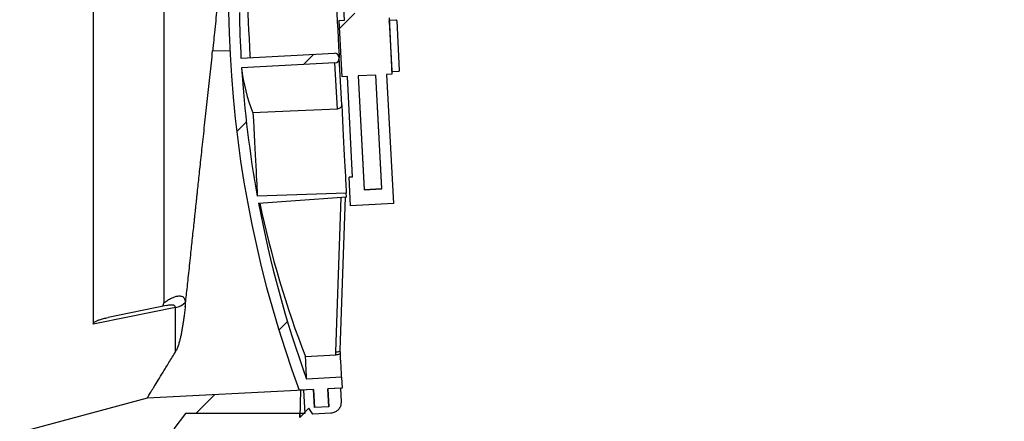
# Model space of a CAD drawing. Units: millimetres. Extents: x 10 to 410, y 10 to 287.
# Drawn here: x 103 to 121, y 120 to 127 of the extents above; entities that cross this region are included whole.
import ezdxf

# ---------------------------------------------------------------- set-up
doc = ezdxf.new("R2010")
doc.units = ezdxf.units.MM
doc.linetypes.add('SLD-Solid', pattern=[0])
doc.styles.add('SLDTEXTSTYLE0', font='arial.ttf', dxfattribs={"width": 0.948})
doc.dimstyles.new('SLDDIMSTYLE0', dxfattribs={"dimtxt": 3.5, "dimasz": 4, "dimexe": 0, "dimexo": 0.0625, "dimgap": 0.875, "dimtad": 1, "dimdec": 0, "dimlfac": 15, "dimrnd": 1e-09, "dimzin": 12, "dimdsep": 46, "dimtxsty": 'SLDTEXTSTYLE0', "dimsah": 1, "dimcen": 0.09, "dimadec": 0, "dimazin": 3, "dimtfac": 1, "dimtdec": 3, "dimtofl": 0, "dimtmove": 0, "dimatfit": 3, "dimfxl": 1, "dimfrac": 2, "dimtolj": 1, "dimtzin": 12, "dimarcsym": 0})

# ---------------------------------------------------------------- blocks, each defined once
blk = doc.blocks.new('_D_2')
at = {"color": 7, "linetype": 'SLD-Solid', "lineweight": 0, "transparency": 16777216}
for p, q in [((120.059, 212.711), (185.026, 212.711)), ((184.026, 119.088), (184.026, 212.711)), ((154.814, 119.088), (185.026, 119.088))]:
    blk.add_line(p, q, dxfattribs=at)
at = {"color": 7, "linetype": 'SLD-Solid', "lineweight": 18, "transparency": 16777216}
for points in [[(184.026, 212.711), (183.426, 208.711), (184.626, 208.711)], [(184.026, 119.088), (184.626, 123.088), (183.426, 123.088)]]:
    blk.add_solid(points, dxfattribs=at)
at = {"color": 7, "linetype": 'SLD-Solid', "lineweight": 18, "transparency": 16777216, "insert": (179.515, 164.164), "char_height": 3.5, "attachment_point": 1, "rotation": 90, "style": 'SLDTEXTSTYLE0'}
blk.add_mtext('H', dxfattribs=at)

msp = doc.modelspace()

# ---------------------------------------------------------------- hatches: boundary and pattern name
at = {"linetype": 'SLD-Solid', "lineweight": 18}
h = msp.add_hatch(dxfattribs=at)
h.set_pattern_fill('ANSI37', style=0)
edge = h.paths.add_edge_path(flags=0)
edge.add_line((75.765, 108.845), (75.765, 108.045))
edge.add_line((75.765, 108.045), (76.232, 108.045))
edge.add_line((76.232, 108.045), (76.232, 109.311))
edge.add_line((76.232, 109.311), (75.565, 109.311))
edge.add_line((75.565, 109.311), (75.565, 110.511))
edge.add_line((75.565, 110.511), (76.232, 110.511))
edge.add_line((76.232, 110.511), (76.232, 115.102))
edge.add_spline(control_points=[(76.232, 115.102), (76.388, 115.569), (76.544, 116.036), (76.7, 116.502)], knot_values=[0.264471, 0.264471, 0.264471, 0.264471, 0.286609, 0.286609, 0.286609, 0.286609], weights=[1, 1, 1, 1], degree=3, periodic=0)
edge.add_line((76.7, 116.502), (76.7, 117.223))
edge.add_line((76.7, 117.223), (76.709, 117.415))
edge.add_arc((95.807, 116.479), 19.121, 103.9637, 177.1944, ccw=False)
edge.add_line((91.193, 135.035), (92.127, 135.267))
edge.add_line((92.127, 135.267), (103.089, 135.267))
edge.add_line((103.089, 135.267), (103.089, 135.734))
edge.add_line((103.089, 135.734), (92.07, 135.734))
edge.add_line((92.07, 135.734), (91.08, 135.489))
edge.add_arc((95.807, 116.479), 19.588, 103.9637, 177.1944)
edge.add_line((76.242, 117.438), (76.232, 117.234))
edge.add_line((76.232, 117.234), (76.232, 116.578))
edge.add_spline(control_points=[(76.232, 116.578), (76.077, 116.111), (75.921, 115.645), (75.765, 115.178)], knot_values=[0.279276, 0.279276, 0.279276, 0.279276, 0.301414, 0.301414, 0.301414, 0.301414], weights=[1, 1, 1, 1], degree=3, periodic=0)
edge.add_line((75.765, 115.178), (75.765, 110.978))
edge.add_line((75.765, 110.978), (75.098, 110.978))
edge.add_line((75.098, 110.978), (75.098, 108.845))
edge.add_line((75.098, 108.845), (75.765, 108.845))
h = msp.add_hatch(dxfattribs=at)
h.set_pattern_fill('ANSI31', style=0)
edge = h.paths.add_edge_path(flags=0)
edge.add_line((109.159, 124.173), (109.187, 123.641))
edge.add_line((109.187, 123.641), (109.986, 123.683))
edge.add_line((109.986, 123.683), (109.86, 126.087))
edge.add_line((109.86, 126.087), (109.96, 126.092))
edge.add_line((109.96, 126.092), (109.905, 127.142))
edge.add_line((109.905, 127.142), (109.805, 127.137))
edge.add_line((109.805, 127.137), (109.693, 129.275))
edge.add_line((109.693, 129.275), (109.693, 134.006))
edge.add_line((109.693, 134.006), (108.832, 134.237))
edge.add_line((108.832, 134.237), (108.82, 134.47))
edge.add_line((108.82, 134.47), (106.49, 134.348))
edge.add_arc((106.509, 133.981), 0.367, 93, 273)
edge.add_line((106.528, 133.615), (108.098, 133.615))
edge.add_arc((108.098, 132.949), 0.667, 3, 90, ccw=False)
edge.add_line((108.764, 132.983), (108.947, 129.503))
edge.add_line((108.947, 129.503), (108.88, 129.499))
edge.add_line((108.88, 129.499), (108.908, 128.967))
edge.add_line((108.908, 128.967), (108.974, 128.97))
edge.add_line((108.974, 128.97), (109.073, 127.099))
edge.add_line((109.073, 127.099), (108.973, 127.093))
edge.add_line((108.973, 127.093), (109.028, 126.043))
edge.add_line((109.028, 126.043), (109.128, 126.049))
edge.add_line((109.128, 126.049), (109.226, 124.177))
edge.add_line((109.226, 124.177), (109.159, 124.173))
edge = h.paths.add_edge_path(flags=0)
edge.add_line((109.493, 129.27), (109.605, 127.126))
edge.add_line((109.605, 127.126), (109.272, 127.109))
edge.add_line((109.272, 127.109), (108.964, 132.994))
edge.add_arc((108.098, 132.949), 0.867, 3, 90)
edge.add_line((108.098, 133.815), (106.836, 133.815))
edge.add_arc((106.509, 133.981), 0.367, 333.0524, 390.0839)
edge.add_line((106.826, 134.165), (108.631, 134.26))
edge.add_line((108.631, 134.26), (108.644, 134.011))
edge.add_line((108.644, 134.011), (109.493, 133.784))
edge.add_line((109.493, 133.784), (109.493, 129.27))
h.paths.add_polyline_path([(109.327, 126.059), (109.66, 126.076), (109.771, 123.962), (109.438, 123.944)], flags=0)
h = msp.add_hatch(dxfattribs=at)
h.set_pattern_fill('ANSI31', style=0)
edge = h.paths.add_edge_path(flags=0)
edge.add_line((109.159, 124.173), (109.187, 123.64))
edge.add_line((109.187, 123.64), (109.986, 123.682))
edge.add_line((109.986, 123.682), (109.86, 126.087))
edge.add_line((109.86, 126.087), (109.96, 126.092))
edge.add_line((109.96, 126.092), (109.905, 127.142))
edge.add_line((109.905, 127.142), (109.805, 127.137))
edge.add_line((109.805, 127.137), (109.693, 129.274))
edge.add_line((109.693, 129.274), (109.693, 134.005))
edge.add_line((109.693, 134.005), (108.832, 134.236))
edge.add_line((108.832, 134.236), (108.82, 134.469))
edge.add_line((108.82, 134.469), (106.49, 134.347))
edge.add_ellipse((106.509, 133.981), major_axis=(0.019, -0.366), ratio=0.999999, start_angle=180, end_angle=360)
edge.add_line((106.528, 133.615), (108.098, 133.615))
edge.add_ellipse((108.098, 132.948), major_axis=(-0.035, 0.666), ratio=0.999999, start_angle=270, end_angle=357, ccw=False)
edge.add_line((108.764, 132.983), (108.947, 129.502))
edge.add_line((108.947, 129.502), (108.88, 129.499))
edge.add_line((108.88, 129.499), (108.908, 128.966))
edge.add_line((108.908, 128.966), (108.975, 128.97))
edge.add_line((108.975, 128.97), (109.073, 127.099))
edge.add_line((109.073, 127.099), (108.973, 127.093))
edge.add_line((108.973, 127.093), (109.028, 126.043))
edge.add_line((109.028, 126.043), (109.128, 126.049))
edge.add_line((109.128, 126.049), (109.226, 124.176))
edge.add_line((109.226, 124.176), (109.159, 124.173))
edge = h.paths.add_edge_path(flags=0)
edge.add_line((109.493, 129.269), (109.605, 127.126))
edge.add_line((109.605, 127.126), (109.272, 127.109))
edge.add_line((109.272, 127.109), (108.964, 132.993))
edge.add_ellipse((108.098, 132.948), major_axis=(0.045, -0.865), ratio=0.999999, start_angle=90, end_angle=177)
edge.add_line((108.098, 133.815), (106.836, 133.815))
edge.add_ellipse((106.509, 133.981), major_axis=(0.019, -0.366), ratio=0.999999, start_angle=60.0524, end_angle=117.0839)
edge.add_line((106.826, 134.165), (108.631, 134.259))
edge.add_line((108.631, 134.259), (108.644, 134.011))
edge.add_line((108.644, 134.011), (109.493, 133.783))
edge.add_line((109.493, 133.783), (109.493, 129.269))
h.paths.add_polyline_path([(109.327, 126.059), (109.66, 126.076), (109.771, 123.958), (109.438, 123.94)], flags=0)
h = msp.add_hatch(dxfattribs=at)
h.set_pattern_fill('ANSI31', style=0)
edge = h.paths.add_edge_path(flags=0)
edge.add_line((107.82, 133.165), (107.838, 132.831))
edge.add_line((107.838, 132.831), (107.571, 132.817))
edge.add_arc((128.107, 127.57), 21.196, 165.6654, 200.3346)
edge.add_line((108.232, 120.204), (108.499, 120.218))
edge.add_line((108.499, 120.218), (108.516, 119.884))
edge.add_line((108.516, 119.884), (108.782, 119.898))
edge.add_line((108.782, 119.898), (108.765, 120.232))
edge.add_line((108.765, 120.232), (109.031, 120.246))
edge.add_line((109.031, 120.246), (109.021, 120.446))
edge.add_line((109.021, 120.446), (108.369, 120.412))
edge.add_arc((128.107, 127.57), 20.996, 190.656, 199.9324, ccw=False)
edge.add_spline(control_points=[(107.473, 123.687), (108.02, 123.726), (108.566, 123.764), (109.112, 123.802)], knot_values=[0.09499, 0.09499, 0.09499, 0.09499, 0.119627, 0.119627, 0.119627, 0.119627], weights=[1, 1, 1, 1], degree=3, periodic=0)
edge.add_line((109.112, 123.802), (109.108, 123.876))
edge.add_spline(control_points=[(109.108, 123.876), (108.555, 123.856), (108.002, 123.837), (107.449, 123.818)], knot_values=[0.036964, 0.036964, 0.036964, 0.036964, 0.06186, 0.06186, 0.06186, 0.06186], weights=[1, 1, 1, 1], degree=3, periodic=0)
edge.add_arc((128.107, 127.57), 20.996, 183.7099, 190.293, ccw=False)
edge.add_line((107.155, 126.211), (108.897, 126.302))
edge.add_ellipse((108.893, 126.392), major_axis=(-0.0047, 0.0901), ratio=0.923783, start_angle=180, end_angle=360)
edge.add_line((108.888, 126.483), (107.144, 126.391))
edge.add_arc((128.107, 127.57), 20.996, 180.8945, 183.2176, ccw=False)
edge.add_line((107.114, 127.242), (108.843, 127.333))
edge.add_ellipse((108.832, 127.55), major_axis=(0.011, -0.217), ratio=0.382918, start_angle=360, end_angle=540)
edge.add_line((108.821, 127.767), (107.112, 127.678))
edge.add_arc((128.107, 127.57), 20.996, 175.707, 179.7054, ccw=False)
edge.add_spline(control_points=[(107.17, 129.141), (107.722, 129.18), (108.274, 129.219), (108.826, 129.257)], knot_values=[0.036658, 0.036658, 0.036658, 0.036658, 0.061554, 0.061554, 0.061554, 0.061554], weights=[1, 1, 1, 1], degree=3, periodic=0)
edge.add_line((108.826, 129.257), (108.822, 129.331))
edge.add_spline(control_points=[(108.822, 129.331), (108.275, 129.312), (107.728, 129.293), (107.181, 129.274)], knot_values=[0.09477, 0.09477, 0.09477, 0.09477, 0.119406, 0.119406, 0.119406, 0.119406], weights=[1, 1, 1, 1], degree=3, periodic=0)
edge.add_arc((128.107, 127.57), 20.996, 166.0676, 175.344, ccw=False)
edge.add_line((107.729, 132.625), (108.381, 132.659))
edge.add_line((108.381, 132.659), (108.37, 132.859))
edge.add_line((108.37, 132.859), (108.104, 132.845))
edge.add_line((108.104, 132.845), (108.086, 133.179))
edge.add_line((108.086, 133.179), (107.82, 133.165))
h = msp.add_hatch(dxfattribs=at)
h.set_pattern_fill('ANSI31', style=0)
edge = h.paths.add_edge_path(flags=0)
edge.add_spline(control_points=[(109.956, 126.157), (109.956, 126.156), (109.956, 126.156), (109.957, 126.155), (109.957, 126.152), (109.958, 126.149), (109.959, 126.146), (109.96, 126.144), (109.961, 126.142), (109.963, 126.141), (109.964, 126.139), (109.965, 126.138), (109.967, 126.138), (109.968, 126.137), (109.97, 126.136), (109.971, 126.136), (109.972, 126.136), (109.973, 126.136), (109.974, 126.136)], knot_values=[0.001384, 0.001384, 0.001384, 0.001384, 0.001415, 0.001415, 0.001415, 0.001554, 0.001554, 0.001554, 0.001662, 0.001662, 0.001662, 0.001733, 0.001733, 0.001733, 0.001802, 0.001802, 0.001802, 0.001849, 0.001849, 0.001849, 0.001849], weights=[1, 1, 1, 1, 1, 1, 1, 1, 1, 1, 1, 1, 1, 1, 1, 1, 1, 1, 1], degree=3, periodic=0)
edge.add_line((109.974, 126.136), (110.081, 126.141))
edge.add_spline(control_points=[(110.081, 126.141), (110.082, 126.142), (110.084, 126.142), (110.085, 126.142), (110.085, 126.143), (110.086, 126.143), (110.086, 126.143), (110.088, 126.144), (110.089, 126.145), (110.09, 126.146), (110.092, 126.148), (110.093, 126.15), (110.094, 126.152), (110.095, 126.155), (110.096, 126.158), (110.096, 126.161), (110.096, 126.162), (110.096, 126.163), (110.096, 126.164)], knot_values=[0.001803, 0.001803, 0.001803, 0.001803, 0.001868, 0.001868, 0.001868, 0.001891, 0.001891, 0.001891, 0.001969, 0.001969, 0.001969, 0.002067, 0.002067, 0.002067, 0.00222, 0.00222, 0.00222, 0.002268, 0.002268, 0.002268, 0.002268], weights=[1, 1, 1, 1, 1, 1, 1, 1, 1, 1, 1, 1, 1, 1, 1, 1, 1, 1, 1], degree=3, periodic=0)
edge.add_line((110.096, 126.164), (110.048, 127.084))
edge.add_spline(control_points=[(110.048, 127.084), (110.048, 127.087), (110.047, 127.09), (110.047, 127.092), (110.046, 127.095), (110.044, 127.097), (110.043, 127.099), (110.042, 127.101), (110.04, 127.102), (110.039, 127.103), (110.037, 127.104), (110.036, 127.105), (110.035, 127.105), (110.033, 127.106), (110.032, 127.106), (110.03, 127.106), (110.03, 127.106), (110.03, 127.106), (110.03, 127.106)], knot_values=[0.000425, 0.000425, 0.000425, 0.000425, 0.000542, 0.000542, 0.000542, 0.00066, 0.00066, 0.00066, 0.00075, 0.00075, 0.00075, 0.000815, 0.000815, 0.000815, 0.000881, 0.000881, 0.000881, 0.000881, 0.000881, 0.000881, 0.000881], weights=[1, 1, 1, 1, 1, 1, 1, 1, 1, 1, 1, 1, 1, 1, 1, 1, 1, 1, 1], degree=3, periodic=0)
edge.add_line((110.03, 127.106), (109.924, 127.1))
edge.add_spline(control_points=[(109.924, 127.1), (109.924, 127.1), (109.924, 127.1), (109.924, 127.1), (109.922, 127.1), (109.92, 127.1), (109.919, 127.099), (109.917, 127.098), (109.916, 127.097), (109.915, 127.096), (109.913, 127.094), (109.912, 127.093), (109.911, 127.091), (109.909, 127.088), (109.909, 127.085), (109.908, 127.081), (109.908, 127.08), (109.908, 127.079), (109.908, 127.077)], knot_values=[0.000603, 0.000603, 0.000603, 0.000603, 0.000604, 0.000604, 0.000604, 0.000679, 0.000679, 0.000679, 0.000755, 0.000755, 0.000755, 0.000847, 0.000847, 0.000847, 0.000997, 0.000997, 0.000997, 0.001059, 0.001059, 0.001059, 0.001059], weights=[1, 1, 1, 1, 1, 1, 1, 1, 1, 1, 1, 1, 1, 1, 1, 1, 1, 1, 1], degree=3, periodic=0)
edge.add_line((109.908, 127.077), (109.956, 126.157))
h = msp.add_hatch(dxfattribs=at)
h.set_pattern_fill('ANSI37', angle=3e-322, style=0)
edge = h.paths.add_edge_path(flags=0)
edge.add_spline(control_points=[(118.526, 79.078), (119.228, 80.176), (119.93, 81.274), (120.632, 82.371), (121.493, 83.718), (122.355, 85.065), (123.216, 86.411)], knot_values=[0.196397, 0.196397, 0.196397, 0.196397, 0.255038, 0.255038, 0.255038, 0.326969, 0.326969, 0.326969, 0.326969], weights=[1, 1, 1, 1, 1, 1, 1], degree=3, periodic=0)
edge.add_spline(control_points=[(123.216, 86.411), (124.818, 87.481), (126.35, 88.665), (127.789, 89.946), (129.76, 91.701), (131.571, 93.652), (133.175, 95.748)], knot_values=[0.695854, 0.695854, 0.695854, 0.695854, 0.781842, 0.781842, 0.781842, 0.89971, 0.89971, 0.89971, 0.89971], weights=[1, 1, 1, 1, 1, 1, 1], degree=3, periodic=0)
edge.add_line((133.175, 95.748), (136.508, 95.748))
edge.add_spline(control_points=[(136.508, 95.748), (138.08, 98.245), (139.421, 100.903), (140.496, 103.65), (142.412, 108.544), (143.509, 113.836), (143.698, 119.088)], knot_values=[0.868459, 0.868459, 0.868459, 0.868459, 1.001351, 1.001351, 1.001351, 1.238709, 1.238709, 1.238709, 1.238709], weights=[1, 1, 1, 1, 1, 1, 1], degree=3, periodic=0)
edge.add_line((143.698, 119.088), (143.03, 119.088))
edge.add_spline(control_points=[(143.03, 119.088), (142.855, 114.263), (141.904, 109.407), (140.246, 104.872), (139.17, 101.929), (137.787, 99.08), (136.138, 96.415)], knot_values=[1.260167, 1.260167, 1.260167, 1.260167, 1.478902, 1.478902, 1.478902, 1.620563, 1.620563, 1.620563, 1.620563], weights=[1, 1, 1, 1, 1, 1, 1], degree=3, periodic=0)
edge.add_line((136.138, 96.415), (132.844, 96.415))
edge.add_spline(control_points=[(132.844, 96.415), (132.08, 95.4), (131.269, 94.42), (130.414, 93.48), (128.143, 90.983), (125.543, 88.753), (122.73, 86.889)], knot_values=[3.39645, 3.39645, 3.39645, 3.39645, 3.453887, 3.453887, 3.453887, 3.607491, 3.607491, 3.607491, 3.607491], weights=[1, 1, 1, 1, 1, 1, 1], degree=3, periodic=0)
edge.add_spline(control_points=[(122.73, 86.889), (121.927, 85.634), (121.124, 84.379), (120.322, 83.124), (119.632, 82.045), (118.943, 80.967), (118.253, 79.889)], knot_values=[0.19387, 0.19387, 0.19387, 0.19387, 0.260907, 0.260907, 0.260907, 0.318504, 0.318504, 0.318504, 0.318504], weights=[1, 1, 1, 1, 1, 1, 1], degree=3, periodic=0)
edge.add_spline(control_points=[(118.253, 79.889), (116.744, 80.618), (115.193, 81.265), (113.613, 81.823), (108.761, 83.536), (103.541, 84.407), (98.396, 84.407), (95.224, 84.407), (92.034, 84.088), (88.93, 83.435), (85.349, 82.682), (81.834, 81.482), (78.54, 79.889)], knot_values=[0.754292, 0.754292, 0.754292, 0.754292, 0.829919, 0.829919, 0.829919, 1.063662, 1.063662, 1.063662, 1.206495, 1.206495, 1.206495, 1.372548, 1.372548, 1.372548, 1.372548], weights=[1, 1, 1, 1, 1, 1, 1, 1, 1, 1, 1, 1, 1], degree=3, periodic=0)
edge.add_spline(control_points=[(78.54, 79.889), (77.047, 82.222), (75.555, 84.555), (74.063, 86.889)], knot_values=[0.193882, 0.193882, 0.193882, 0.193882, 0.318516, 0.318516, 0.318516, 0.318516], weights=[1, 1, 1, 1], degree=3, periodic=0)
edge.add_spline(control_points=[(74.063, 86.889), (71.825, 88.371), (69.724, 90.083), (67.819, 91.975), (66.426, 93.358), (65.129, 94.846), (63.949, 96.415)], knot_values=[0.387351, 0.387351, 0.387351, 0.387351, 0.509355, 0.509355, 0.509355, 0.598384, 0.598384, 0.598384, 0.598384], weights=[1, 1, 1, 1, 1, 1, 1], degree=3, periodic=0)
edge.add_line((63.949, 96.415), (60.654, 96.415))
edge.add_spline(control_points=[(60.654, 96.415), (58.793, 99.424), (57.269, 102.67), (56.143, 106.024), (54.593, 110.637), (53.77, 115.556), (53.733, 120.421)], knot_values=[0.849425, 0.849425, 0.849425, 0.849425, 1.009496, 1.009496, 1.009496, 1.229917, 1.229917, 1.229917, 1.229917], weights=[1, 1, 1, 1, 1, 1, 1], degree=3, periodic=0)
edge.add_line((53.733, 120.421), (53.066, 120.421))
edge.add_spline(control_points=[(53.066, 120.421), (53.1, 115.834), (53.821, 111.203), (55.184, 106.822), (56.391, 102.941), (58.12, 99.187), (60.284, 95.748)], knot_values=[1.269094, 1.269094, 1.269094, 1.269094, 1.476252, 1.476252, 1.476252, 1.659658, 1.659658, 1.659658, 1.659658], weights=[1, 1, 1, 1, 1, 1, 1], degree=3, periodic=0)
edge.add_line((60.284, 95.748), (63.618, 95.748))
edge.add_spline(control_points=[(63.618, 95.748), (64.857, 94.129), (66.219, 92.596), (67.681, 91.176), (69.494, 89.415), (71.475, 87.814), (73.577, 86.411)], knot_values=[1.16776, 1.16776, 1.16776, 1.16776, 1.259103, 1.259103, 1.259103, 1.37246, 1.37246, 1.37246, 1.37246], weights=[1, 1, 1, 1, 1, 1, 1], degree=3, periodic=0)
edge.add_spline(control_points=[(73.577, 86.411), (75.14, 83.967), (76.703, 81.522), (78.267, 79.078)], knot_values=[0.196385, 0.196385, 0.196385, 0.196385, 0.326957, 0.326957, 0.326957, 0.326957], weights=[1, 1, 1, 1], degree=3, periodic=0)
edge.add_line((78.267, 79.078), (78.4, 79.078))
edge.add_spline(control_points=[(78.4, 79.078), (81.494, 80.615), (84.79, 81.799), (88.155, 82.581), (91.501, 83.359), (94.961, 83.74), (98.396, 83.74), (103.459, 83.74), (108.597, 82.884), (113.371, 81.201), (115.085, 80.597), (116.765, 79.887), (118.392, 79.078)], knot_values=[0.743654, 0.743654, 0.743654, 0.743654, 0.898912, 0.898912, 0.898912, 1.052347, 1.052347, 1.052347, 1.280228, 1.280228, 1.280228, 1.361521, 1.361521, 1.361521, 1.361521], weights=[1, 1, 1, 1, 1, 1, 1, 1, 1, 1, 1, 1, 1], degree=3, periodic=0)
edge.add_line((118.392, 79.078), (118.526, 79.078))
h = msp.add_hatch(dxfattribs=at)
h.set_pattern_fill('ANSI31', style=0)
edge = h.paths.add_edge_path(flags=0)
edge.add_line((108.335, 119.774), (108.312, 120.208))
edge.add_line((108.312, 120.208), (105.392, 120.055))
edge.add_spline(control_points=[(105.392, 120.055), (104.624, 119.849), (103.856, 119.643), (103.089, 119.437)], knot_values=[0.260382, 0.260382, 0.260382, 0.260382, 0.296144, 0.296144, 0.296144, 0.296144], weights=[1, 1, 1, 1], degree=3, periodic=0)
edge.add_line((103.089, 119.437), (103.089, 119.126))
edge.add_spline(control_points=[(103.089, 119.126), (103.534, 119.245), (103.979, 119.365), (104.424, 119.484)], knot_values=[0.258594, 0.258594, 0.258594, 0.258594, 0.279325, 0.279325, 0.279325, 0.279325], weights=[1, 1, 1, 1], degree=3, periodic=0)
edge.add_line((104.424, 119.484), (104.432, 119.484))
edge.add_line((104.432, 119.484), (105.869, 119.485))
edge.add_line((105.869, 119.485), (105.893, 119.484))
edge.add_spline(control_points=[(105.893, 119.484), (105.966, 119.581), (106.038, 119.677), (106.111, 119.774)], knot_values=[0.175383, 0.175383, 0.175383, 0.175383, 0.18082, 0.18082, 0.18082, 0.18082], weights=[1, 1, 1, 1], degree=3, periodic=0)
edge.add_line((106.111, 119.774), (108.335, 119.774))
h = msp.add_hatch(dxfattribs=at)
h.set_pattern_fill('ANSI31', style=0)
edge = h.paths.add_edge_path(flags=0)
edge.add_line((108.998, 120.244), (108.765, 120.232))
edge.add_line((108.765, 120.232), (108.782, 119.898))
edge.add_line((108.782, 119.898), (108.516, 119.884))
edge.add_line((108.516, 119.884), (108.499, 120.218))
edge.add_line((108.499, 120.218), (108.256, 120.205))
edge.add_spline(control_points=[(108.256, 120.205), (108.25, 120.036), (108.245, 119.867), (108.239, 119.698)], knot_values=[0.322101, 0.322101, 0.322101, 0.322101, 0.329714, 0.329714, 0.329714, 0.329714], weights=[1, 1, 1, 1], degree=3, periodic=0)
edge.add_spline(control_points=[(108.239, 119.698), (108.296, 119.756), (108.353, 119.813), (108.41, 119.871)], knot_values=[0.173597, 0.173597, 0.173597, 0.173597, 0.177246, 0.177246, 0.177246, 0.177246], weights=[1, 1, 1, 1], degree=3, periodic=0)
edge.add_spline(control_points=[(108.41, 119.871), (108.434, 119.834), (108.457, 119.798), (108.481, 119.761)], knot_values=[0.366129, 0.366129, 0.366129, 0.366129, 0.368079, 0.368079, 0.368079, 0.368079], weights=[1, 1, 1, 1], degree=3, periodic=0)
edge.add_line((108.481, 119.761), (108.822, 119.779))
edge.add_spline(control_points=[(108.822, 119.779), (108.823, 119.779), (108.823, 119.779), (108.824, 119.779), (108.846, 119.78), (108.869, 119.786), (108.889, 119.794), (108.91, 119.803), (108.929, 119.815), (108.946, 119.83), (108.956, 119.84), (108.966, 119.85), (108.974, 119.862), (108.987, 119.88), (108.997, 119.901), (109.003, 119.923), (109.01, 119.944), (109.012, 119.967), (109.011, 119.989)], knot_values=[0.016878, 0.016878, 0.016878, 0.016878, 0.016908, 0.016908, 0.016908, 0.017923, 0.017923, 0.017923, 0.018938, 0.018938, 0.018938, 0.019573, 0.019573, 0.019573, 0.020593, 0.020593, 0.020593, 0.021609, 0.021609, 0.021609, 0.021609], weights=[1, 1, 1, 1, 1, 1, 1, 1, 1, 1, 1, 1, 1, 1, 1, 1, 1, 1, 1], degree=3, periodic=0)
edge.add_line((109.011, 119.989), (108.998, 120.244))

# ---------------------------------------------------------------- linework, layer by layer
at = {"color": 7, "linetype": 'SLD-Solid', "lineweight": 25}
for p, q in [((104.388, 135.044), (104.388, 121.434)), ((105.703, 132.263), (105.703, 121.832)), ((109.073, 127.099), (108.974, 128.97)), ((109.073, 127.099), (108.975, 128.97)), ((108.973, 127.093), (109.073, 127.099)), ((109.028, 126.043), (108.973, 127.093)), ((109.905, 127.142), (109.96, 126.092)), ((109.908, 127.077), (109.956, 126.157)), ((109.924, 127.1), (110.03, 127.106)), ((110.048, 127.084), (110.096, 126.164)), ((107.144, 126.391), (108.888, 126.483)), ((109.022, 125.524), (108.976, 126.397)), ((108.897, 126.302), (107.155, 126.211)), ((108.942, 125.444), (108.897, 126.302)), ((110.081, 126.141), (109.974, 126.136)), ((109.128, 126.049), (109.028, 126.043)), ((109.226, 124.177), (109.128, 126.049)), ((109.226, 124.176), (109.128, 126.049)), ((109.66, 126.076), (109.327, 126.059)), ((109.327, 126.059), (109.438, 123.944)), ((109.327, 126.059), (109.438, 123.94)), ((109.771, 123.962), (109.66, 126.076)), ((109.771, 123.958), (109.66, 126.076)), ((109.96, 126.092), (109.86, 126.087)), ((109.86, 126.087), (109.986, 123.683)), ((109.86, 126.087), (109.986, 123.682)), ((109.226, 124.177), (109.159, 124.173)), ((109.226, 124.176), (109.159, 124.173)), ((109.187, 123.641), (109.159, 124.173)), ((109.187, 123.64), (109.159, 124.173)), ((109.438, 123.944), (109.771, 123.962)), ((109.438, 123.94), (109.771, 123.958)), ((109.108, 123.876), (107.449, 123.818)), ((109.112, 123.802), (107.473, 123.687)), ((108.994, 120.951), (109.096, 123.801)), ((109.112, 123.802), (109.108, 123.876)), ((109.986, 123.683), (109.187, 123.641)), ((109.986, 123.682), (109.187, 123.64)), ((109.986, 123.682), (109.187, 123.64)), ((109.187, 123.64), (109.187, 123.64)), ((109.986, 123.682), (109.986, 123.682)), ((105.757, 121.782), (104.666, 121.561)), ((105.924, 120.925), (105.924, 121.746)), ((106.104, 121.841), (106.104, 121.76)), ((108.347, 120.832), (108.915, 120.862)), ((108.915, 120.862), (108.912, 120.919)), ((108.997, 120.898), (108.994, 120.951)), ((109.021, 120.446), (108.369, 120.412)), ((109.021, 120.446), (109.031, 120.246)), ((108.312, 120.208), (105.392, 120.055)), ((108.499, 120.218), (108.232, 120.204)), ((108.256, 120.205), (108.239, 119.698)), ((108.499, 120.218), (108.256, 120.205)), ((108.312, 120.208), (108.335, 119.774)), ((108.499, 120.218), (108.516, 119.884)), ((108.516, 119.884), (108.499, 120.218)), ((109.031, 120.246), (108.765, 120.232)), ((108.998, 120.244), (108.765, 120.232)), ((108.765, 120.232), (108.782, 119.898)), ((108.782, 119.898), (108.765, 120.232)), ((108.998, 120.244), (109.011, 119.989)), ((105.392, 120.055), (103.089, 119.437)), ((108.782, 119.898), (108.516, 119.884)), ((108.782, 119.898), (108.516, 119.884)), ((106.111, 119.774), (105.893, 119.484)), ((108.335, 119.774), (106.111, 119.774)), ((108.41, 119.871), (108.239, 119.698)), ((108.481, 119.761), (108.41, 119.871)), ((108.822, 119.779), (108.481, 119.761))]:
    msp.add_line(p, q, dxfattribs=at)
at = {"color": 8, "linetype": 'SLD-Solid', "lineweight": 25}
for p, q in [((106.616, 126.526), (106.941, 126.534)), ((108.912, 120.919), (109.015, 123.795))]:
    msp.add_line(p, q, dxfattribs=at)
at = {"color": 7, "linetype": 'SLD-Solid', "lineweight": 25, "flags": 128}
for points in [[(108.915, 127.554), (108.916, 127.534), (108.924, 127.384), (108.932, 127.232), (108.94, 127.077), (108.948, 126.921), (108.957, 126.764), (108.965, 126.605), (108.973, 126.447), (108.976, 126.397)], [(107.269, 127.25), (107.271, 127.214), (107.279, 127.063), (107.287, 126.91), (107.295, 126.755), (107.303, 126.599), (107.312, 126.442), (107.314, 126.4)], [(108.942, 125.444), (108.061, 125.404), (107.368, 125.372)], [(109.022, 125.524), (109.029, 125.374), (109.037, 125.229), (109.044, 125.088), (109.051, 124.953), (109.058, 124.824), (109.065, 124.701), (109.071, 124.584), (109.077, 124.475), (109.082, 124.374), (109.087, 124.281), (109.091, 124.196), (109.095, 124.119), (109.099, 124.052), (109.102, 123.993), (109.104, 123.945), (109.106, 123.905), (109.108, 123.876)], [(107.368, 125.372), (107.375, 125.231), (107.382, 125.093), (107.389, 124.961), (107.396, 124.833), (107.402, 124.711), (107.408, 124.596), (107.414, 124.487), (107.42, 124.384), (107.425, 124.289), (107.429, 124.201), (107.433, 124.121), (107.437, 124.049), (107.44, 123.985), (107.443, 123.93), (107.446, 123.884), (107.448, 123.847), (107.449, 123.818)], [(105.924, 121.746), (105.064, 121.571), (104.388, 121.434)], [(108.369, 120.412), (108.368, 120.432), (108.366, 120.462), (108.364, 120.501), (108.362, 120.55), (108.359, 120.607), (108.355, 120.673), (108.351, 120.748), (108.347, 120.832)], [(109.021, 120.446), (109.02, 120.468), (109.018, 120.499), (109.016, 120.541), (109.013, 120.593), (109.01, 120.655), (109.006, 120.726), (109.002, 120.807), (108.997, 120.898)], [(108.235, 119.774), (108.236, 119.746), (108.238, 119.717), (108.239, 119.698)]]:
    msp.add_lwpolyline(points, dxfattribs=at)
at = {"color": 7, "linetype": 'SLD-Solid', "lineweight": 25}
for centre, radius, start, end in [((128.107, 127.57), 21.196, 165.6654, 200.3346), ((128.107, 127.57), 20.996, 180.8945, 183.2176), ((110.382, 126.582), 3.248, 186.5544, 201.8655), ((128.107, 127.57), 20.996, 183.7099, 190.293), ((128.107, 127.57), 20.996, 190.656, 199.9324), ((125.257, 127.421), 18.149, 191.8684, 201.2879), ((105.859, 122.087), 0.348, 280.874, 314.8822)]:
    msp.add_arc(centre, radius, start, end, dxfattribs=at)
for centre, major_axis, ratio, start_param, end_param in [((108.893, 126.392), (-0.0047, 0.0901), 0.923783, 3.141593, 6.283185), ((108.911, 120.951), (0.0834, 0.0007), 0.381817, 4.729195, 6.266379)]:
    msp.add_ellipse(centre, major_axis=major_axis, ratio=ratio, start_param=start_param, end_param=end_param, dxfattribs=at)
for points, knots in [([(107.228, 132.263), (107.221, 132.202), (107.207, 132.078), (107.182, 131.861), (107.154, 131.615), (107.126, 131.362), (107.098, 131.108), (107.07, 130.862), (107.045, 130.628), (107.021, 130.412), (107.006, 130.267), (106.995, 130.167), (106.989, 130.114), (106.983, 130.061), (106.978, 130.008), (106.972, 129.954), (106.959, 129.837), (106.939, 129.648), (106.91, 129.376), (106.885, 129.143), (106.865, 128.958), (106.852, 128.83), (106.838, 128.697), (106.824, 128.56), (106.809, 128.421), (106.788, 128.22), (106.761, 127.958), (106.728, 127.633), (106.691, 127.27), (106.659, 126.951), (106.637, 126.734), (106.629, 126.655), (106.627, 126.634), (106.624, 126.612), (106.622, 126.59), (106.62, 126.571), (106.618, 126.55), (106.617, 126.536), (106.616, 126.526)], [0, 0, 0, 0, 0.0555762, 0.1131115, 0.1726073, 0.2340661, 0.2812398, 0.3295101, 0.3788766, 0.4120618, 0.445725, 0.4546213, 0.4635505, 0.4725119, 0.4815063, 0.490534, 0.4995942, 0.5398754, 0.5831398, 0.6293879, 0.6483746, 0.6678222, 0.6877299, 0.7080987, 0.7289277, 0.7497862, 0.7964932, 0.843202, 0.8899113, 0.951565, 0.9786979, 0.9817431, 0.9847889, 0.9878345, 0.9908805, 0.993926, 0.9958308, 1, 1, 1, 1]), ([(109.908, 127.077), (109.908, 127.079), (109.908, 127.083), (109.91, 127.09), (109.914, 127.096), (109.919, 127.099), (109.922, 127.1), (109.924, 127.1), (109.924, 127.1)], [0, 0, 0, 0, 0.1360946, 0.463699, 0.6664307, 0.8318169, 0.9980387, 1, 1, 1, 1]), ([(110.03, 127.106), (110.03, 127.106), (110.032, 127.106), (110.035, 127.105), (110.039, 127.103), (110.044, 127.099), (110.047, 127.092), (110.048, 127.087), (110.048, 127.084)], [0, 0, 0, 0, 0.001051, 0.145405, 0.288397, 0.485837, 0.743003, 1, 1, 1, 1]), ([(106.104, 121.76), (106.109, 121.807), (106.119, 121.903), (106.136, 122.055), (106.153, 122.217), (106.172, 122.39), (106.191, 122.574), (106.216, 122.803), (106.245, 123.078), (106.271, 123.321), (106.289, 123.489), (106.298, 123.576), (106.307, 123.663), (106.317, 123.751), (106.326, 123.84), (106.338, 123.949), (106.352, 124.082), (106.369, 124.242), (106.388, 124.412), (106.407, 124.593), (106.428, 124.785), (106.45, 124.987), (106.48, 125.272), (106.52, 125.639), (106.567, 126.083), (106.6, 126.379), (106.616, 126.526)], [0, 0, 0, 0, 0.038274, 0.077979, 0.119099, 0.161616, 0.205511, 0.250764, 0.32063, 0.390505, 0.408808, 0.427109, 0.445409, 0.463708, 0.482005, 0.5003, 0.53059, 0.562682, 0.596557, 0.632195, 0.669571, 0.708667, 0.749455, 0.833753, 0.917269, 1, 1, 1, 1]), ([(109.974, 126.136), (109.973, 126.136), (109.971, 126.136), (109.967, 126.138), (109.962, 126.141), (109.958, 126.147), (109.957, 126.153), (109.956, 126.156), (109.956, 126.157)], [0, 0, 0, 0, 0.102828, 0.249921, 0.404372, 0.637023, 0.934465, 1, 1, 1, 1]), ([(110.096, 126.164), (110.096, 126.163), (110.096, 126.159), (110.095, 126.152), (110.091, 126.146), (110.087, 126.144), (110.084, 126.142), (110.082, 126.142), (110.081, 126.141)], [0, 0, 0, 0, 0.1025022, 0.4300039, 0.6405096, 0.8096049, 0.8594276, 1, 1, 1, 1]), ([(109.022, 125.524), (109.021, 125.514), (109.019, 125.494), (109.001, 125.468), (108.975, 125.449), (108.953, 125.446), (108.942, 125.444)], [0, 0, 0, 0, 0.249736, 0.499559, 0.749431, 1, 1, 1, 1]), ([(105.703, 121.832), (105.728, 121.85), (105.777, 121.884), (105.836, 121.916), (105.879, 121.935), (105.91, 121.947), (105.938, 121.955), (105.97, 121.962), (106.004, 121.964), (106.037, 121.958), (106.07, 121.941), (106.098, 121.908), (106.102, 121.863), (106.104, 121.841)], [0, 0, 0, 0, 0.135656, 0.2632864, 0.3245016, 0.3841956, 0.4425623, 0.4997986, 0.5872223, 0.6707329, 0.7516416, 0.8794346, 1, 1, 1, 1]), ([(105.682, 121.767), (105.687, 121.774), (105.7, 121.795), (105.702, 121.818), (105.703, 121.832)], [0, 0, 0, 0, 0.368966, 1, 1, 1, 1]), ([(106.104, 121.76), (106.1, 121.726), (106.093, 121.659), (106.081, 121.566), (106.069, 121.481), (106.057, 121.404), (106.044, 121.33), (106.03, 121.257), (106.015, 121.185), (105.997, 121.116), (105.978, 121.049), (105.956, 120.985), (105.935, 120.945), (105.924, 120.925)], [0, 0, 0, 0, 0.10869, 0.210389, 0.305048, 0.392632, 0.473104, 0.566163, 0.65448, 0.74043, 0.830008, 0.916388, 1, 1, 1, 1]), ([(104.388, 121.434), (104.39, 121.44), (104.392, 121.453), (104.409, 121.471), (104.43, 121.486), (104.454, 121.498), (104.48, 121.509), (104.509, 121.52), (104.542, 121.531), (104.58, 121.541), (104.622, 121.551), (104.651, 121.558), (104.666, 121.561)], [0, 0, 0, 0, 0.084057, 0.17622, 0.270277, 0.347784, 0.433281, 0.527378, 0.630547, 0.743127, 0.872372, 1, 1, 1, 1]), ([(105.392, 120.055), (105.395, 120.06), (105.402, 120.071), (105.418, 120.097), (105.438, 120.13), (105.463, 120.17), (105.492, 120.217), (105.536, 120.288), (105.6, 120.392), (105.692, 120.541), (105.799, 120.717), (105.882, 120.855), (105.924, 120.925)], [0, 0, 0, 0, 0.071183, 0.142715, 0.214617, 0.286911, 0.359617, 0.432757, 0.568587, 0.708358, 0.852144, 1, 1, 1, 1]), ([(108.997, 120.898), (108.996, 120.893), (108.994, 120.885), (108.975, 120.874), (108.948, 120.865), (108.926, 120.863), (108.915, 120.862)], [0, 0, 0, 0, 0.249718, 0.499546, 0.749408, 1, 1, 1, 1]), ([(109.011, 119.989), (109.01, 119.967), (109.008, 119.921), (108.981, 119.867), (108.941, 119.823), (108.891, 119.791), (108.846, 119.78), (108.823, 119.779), (108.822, 119.779)], [0, 0, 0, 0, 0.214483, 0.42976, 0.564904, 0.779212, 0.993517, 1, 1, 1, 1])]:
    msp.add_open_spline(points, degree=3, knots=knots, dxfattribs=at)
at = {"color": 8, "linetype": 'SLD-Solid', "lineweight": 25}
msp.add_open_spline([(105.924, 121.746), (105.923, 121.753), (105.921, 121.766), (105.901, 121.785), (105.859, 121.795), (105.805, 121.792), (105.768, 121.783), (105.754, 121.78)], degree=3, knots=[0, 0, 0, 0, 0.115956, 0.238152, 0.512844, 0.826711, 1, 1, 1, 1], dxfattribs=at)

# ---------------------------------------------------------------- dimensions: what is measured, and where the dimension line sits
at = {"color": 7, "linetype": 'SLD-Solid', "lineweight": 18}
dim = msp.add_linear_dim(base=(184.026, 212.711), p1=(153.814, 119.088), p2=(119.059, 212.711), angle=90, dimstyle='SLDDIMSTYLE0', dxfattribs=at)
dim.commit()
dim.dimension.update_dxf_attribs({"geometry": '_D_2', "text_midpoint": (184.026, 165.9), "dimtype": 160})

doc.saveas('drawing.dxf')
